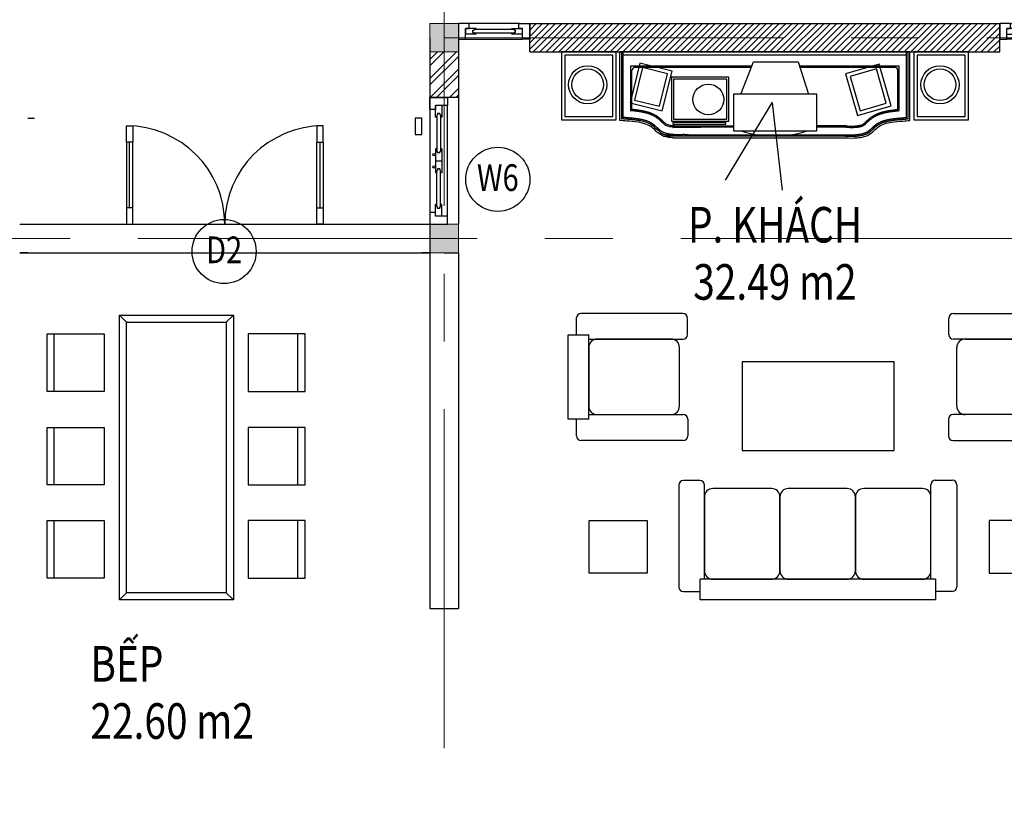
# Model space of a CAD drawing. Units: millimetres. Extents: x 3787 to 188380, y 5569 to 111411.
# Drawn here: x 35174 to 42086, y 98903 to 104351 of the extents above; entities that cross this region are included whole.
import ezdxf
from ezdxf.enums import TextEntityAlignment as Align

# ---------------------------------------------------------------- set-up
doc = ezdxf.new("R2010")
doc.units = ezdxf.units.MM
doc.linetypes.add('CENTER', pattern=[50.8, 31.75, -6.35, 6.35, -6.35])
for name, color, linetype, lineweight in [('A- SKTCH-CENTER', 9, 'CENTER', 18), ('A-ANNO-HATCH', 9, 'Continuous', 9), ('A-ANNO-TEXT', 3, 'Continuous', 25), ('A-OBJECT-GLASS', 152, 'Continuous', 25), ('A-SKTCH-MEDIUM', 7, 'Continuous', 25)]:
    doc.layers.add(name, color=color, linetype=linetype, lineweight=lineweight)
doc.layers.add('NOITHAT', color=144, linetype='Continuous')
doc.styles.add('TXTS', font='arial.ttf', dxfattribs={"width": 0.8})

# ---------------------------------------------------------------- blocks, each defined once
blk = doc.blocks.new('A$C7AD85E43')
at = {"layer": 'NOITHAT'}
for p, q in [((1270.1, 3510.9), (1860.7, 3510.9)), ((1270.1, 3365.8), (1270.1, 3510.9)), ((1860.7, 3510.9), (1860.7, 3365.8)), ((1119.5, 2702.8), (1119.5, 3418.6)), ((1151.9, 3451), (1270.1, 3451)), ((1979.1, 3453), (1860.9, 3453)), ((2011.5, 2704.9), (2011.5, 3420.6)), ((188.3, 2955.2), (188.3, 3362.5)), ((188.3, 3362.5), (558.5, 3362.5)), ((558.5, 3362.5), (558.5, 2955.2)), ((1270.1, 3365.8), (1860.7, 3365.8)), ((1301.6, 3365.8), (1301.6, 2702.8)), ((1773.2, 3365.8), (1359.9, 3365.8)), ((1831.9, 3365.7), (1831.5, 2704.9)), ((1301.6, 3307.4), (1301.6, 2787.2)), ((1831.5, 2787.2), (1831.5, 3307.4)), ((558.5, 2955.2), (188.3, 2955.2)), ((57.9, 2701.2), (57.9, 2583)), ((806.1, 2733.6), (90.4, 2733.6)), ((838.5, 2584.8), (838.5, 2701.2)), ((1359.9, 2728.8), (1773.2, 2728.8)), ((1270.9, 2670.4), (1151.9, 2670.4)), ((1862.7, 2672.4), (1979.1, 2672.5)), ((0, 2582.8), (145.1, 2582.8)), ((0, 932.4), (0, 2582.8)), ((145.1, 932.4), (145.1, 2582.8)), ((145.2, 2554), (806.1, 2553.6)), ((145.2, 2495.3), (145.2, 2082)), ((723.8, 2553.6), (203.5, 2553.6)), ((782.1, 2082), (782.1, 2495.3)), ((1671.3, 2288.8), (1049.1, 2288.8)), ((1049.1, 2288.8), (1049.1, 1222.1)), ((1671.3, 1222.1), (1671.3, 2288.8)), ((203.5, 2023.7), (723.8, 2023.7)), ((723.8, 2023.7), (203.5, 2023.7)), ((145.2, 1965.4), (145.2, 1552.1)), ((782.1, 1552.1), (782.1, 1965.4)), ((723.8, 1493.8), (203.5, 1493.8)), ((203.5, 1493.8), (723.8, 1493.8)), ((145.2, 1435.5), (145.2, 1022.2)), ((782.1, 1022.2), (782.1, 1435.5)), ((1049.1, 1222.1), (1671.3, 1222.1)), ((145.1, 932.4), (0, 932.4)), ((60, 814.1), (60, 932.4)), ((145.1, 963.9), (808.1, 963.9)), ((203.5, 963.9), (723.8, 963.9)), ((840.5, 933.2), (840.5, 814.1)), ((1270.9, 840.5), (1151.9, 840.5)), ((1862.7, 838.5), (1979.1, 838.5)), ((808.1, 781.7), (92.4, 781.7)), ((1119.5, 808.1), (1119.5, 92.4)), ((1301.6, 145.1), (1301.6, 808.1)), ((1359.9, 782.1), (1773.2, 782.1)), ((1831.9, 145.2), (1831.5, 806.1)), ((2011.5, 806.1), (2011.5, 90.4)), ((1301.6, 203.5), (1301.6, 723.8)), ((1831.5, 723.8), (1831.5, 203.5)), ((558.5, 555.7), (188.3, 555.7)), ((188.3, 555.7), (188.3, 148.4)), ((558.5, 148.4), (558.5, 555.7)), ((188.3, 148.4), (558.5, 148.4)), ((1270.1, 145.1), (1860.7, 145.1)), ((1270.1, 145.1), (1270.1, 0)), ((1773.2, 145.2), (1359.9, 145.2)), ((1860.7, 0), (1860.7, 145.1)), ((1151.9, 60), (1270.1, 60)), ((1270.1, 0), (1860.7, 0)), ((1979.1, 57.9), (1860.9, 57.9))]:
    blk.add_line(p, q, dxfattribs=at)
for centre, radius, start, end in [((1151.9, 3418.6), 32.4, 90, 180), ((1979.1, 3420.6), 32.4, 0, 90), ((1359.9, 3307.4), 58.3, 90, 180), ((1773.2, 3307.4), 58.3, 0, 90), ((1359.9, 2787.2), 58.3, 180, 270), ((1773.2, 2787.2), 58.3, 270, 0), ((90.4, 2701.2), 32.4, 90, 180), ((806.1, 2701.2), 32.4, 0, 90), ((1151.9, 2702.8), 32.4, 180, 270), ((1269.2, 2702.8), 32.4, 270, 0), ((1863.9, 2704.9), 32.4, 180, 270), ((1979.1, 2704.9), 32.4, 270, 0), ((806.1, 2586), 32.4, 270, 0), ((203.5, 2495.3), 58.3, 90, 180), ((723.8, 2495.3), 58.3, 0, 90), ((203.5, 2082), 58.3, 180, 270), ((723.8, 2082), 58.3, 270, 0), ((203.5, 1965.4), 58.3, 90, 180), ((723.8, 1965.4), 58.3, 0, 90), ((203.5, 1552.1), 58.3, 180, 270), ((723.8, 1552.1), 58.3, 270, 0), ((203.5, 1435.5), 58.3, 90, 180), ((723.8, 1435.5), 58.3, 0, 90), ((203.5, 1022.2), 58.3, 180, 270), ((723.8, 1022.2), 58.3, 270, 0), ((808.1, 931.5), 32.4, 0, 90), ((1151.9, 808.1), 32.4, 90, 180), ((1269.2, 808.1), 32.4, 0, 90), ((1863.9, 806.1), 32.4, 90, 180), ((1979.1, 806.1), 32.4, 0, 90), ((92.4, 814.1), 32.4, 180, 270), ((808.1, 814.1), 32.4, 270, 0), ((1359.9, 723.8), 58.3, 90, 180), ((1773.2, 723.8), 58.3, 0, 90), ((1359.9, 203.5), 58.3, 180, 270), ((1773.2, 203.5), 58.3, 270, 0), ((1151.9, 92.4), 32.4, 180, 270), ((1979.1, 90.4), 32.4, 270, 0)]:
    blk.add_arc(centre, radius, start, end, dxfattribs=at)
blk = doc.blocks.new('A$C46190709')
at = {"layer": 'NOITHAT'}
for p, q in [((151.7, 1411.1), (151.7, 1811.3)), ((151.7, 1811.3), (556.4, 1811.3)), ((556.4, 1811.3), (556.4, 1411.1)), ((806.4, 1411.1), (806.4, 1811.3)), ((806.4, 1811.3), (1211.1, 1811.3)), ((1211.1, 1811.3), (1211.1, 1411.1)), ((1463.1, 1411.1), (1463.1, 1811.3)), ((1463.1, 1811.3), (1867.8, 1811.3)), ((1867.8, 1811.3), (1867.8, 1411.1)), ((151.7, 1761.3), (556.4, 1761.3)), ((806.4, 1761.3), (1211.1, 1761.3)), ((1463.1, 1761.3), (1867.8, 1761.3)), ((556.4, 1411.1), (151.7, 1411.1)), ((1211.1, 1411.1), (806.4, 1411.1)), ((1867.8, 1411.1), (1463.1, 1411.1)), ((0, 1303.5), (50, 1253.5)), ((0, 503.1), (0, 1303.5)), ((0, 1303.5), (2000.1, 1303.5)), ((50, 553.1), (50, 1253.5)), ((50, 1253.5), (1950.1, 1253.5)), ((1950.1, 1253.5), (2000.1, 1303.5)), ((1950.1, 1253.5), (1950.1, 553.1)), ((2000.1, 1303.5), (2000.1, 503.1)), ((0, 503.1), (50, 553.1)), ((1950.1, 553.1), (50, 553.1)), ((2000.1, 503.1), (1950.1, 553.1)), ((2000.1, 503.1), (0, 503.1)), ((151.7, 400.3), (151.7, 0)), ((556.4, 400.3), (151.7, 400.3)), ((556.4, 0), (556.4, 400.3)), ((806.4, 400.3), (806.4, 0)), ((1211.1, 400.3), (806.4, 400.3)), ((1211.1, 0), (1211.1, 400.3)), ((1463.1, 400.3), (1463.1, 0)), ((1867.8, 400.3), (1463.1, 400.3)), ((1867.8, 0), (1867.8, 400.3)), ((151.7, 50), (556.4, 50)), ((151.7, 0), (556.4, 0)), ((806.4, 50), (1211.1, 50)), ((806.4, 0), (1211.1, 0)), ((1463.1, 50), (1867.8, 50)), ((1463.1, 0), (1867.8, 0))]:
    blk.add_line(p, q, dxfattribs=at)
blk = doc.blocks.new('A$C19887011')
at = {"layer": 'NOITHAT'}
for p, q in [((971.6, 2857.3), (495.2, 2857.3)), ((495.2, 2857.3), (495.2, 2473.2)), ((948.6, 2834.2), (518.2, 2834.2)), ((518.2, 2834.2), (518.2, 2496.3)), ((948.6, 2496.3), (948.6, 2834.2)), ((971.6, 2473.2), (971.6, 2857.3)), ((518.2, 2496.3), (948.6, 2496.3)), ((971.6, 2448.5), (490.4, 2448.5)), ((495.2, 2473.2), (971.6, 2473.2)), ((971.6, 2436.4), (502.2, 2436.4)), ((971.6, 2425.9), (511.5, 2425.9)), ((949, 434.6), (949, 2425.9)), ((971.6, 411.9), (971.6, 2448.5)), ((614.9, 2375.7), (558.7, 2150.5)), ((870.7, 2373.1), (559.4, 2373.1)), ((840.5, 2365.5), (567.7, 2365.5)), ((893.7, 2306.1), (614.9, 2375.7)), ((870.7, 1521), (870.7, 2373.1)), ((633.6, 2344.6), (589.7, 2169.1)), ((862.6, 2287.4), (633.6, 2344.6)), ((818.8, 2111.9), (862.6, 2287.4)), ((837.4, 2080.8), (893.7, 2306.1)), ((863.2, 1524), (863.2, 2340.3)), ((558.7, 2150.5), (837.4, 2080.8)), ((589.7, 2169.1), (818.8, 2111.9)), ((368.1, 2074.5), (368.1, 856.1)), ((476.8, 2075.8), (464.1, 2075.8)), ((464.1, 2075.8), (464.1, 1702.9)), ((476.8, 1702.9), (476.8, 2075.8)), ((794.5, 2084.2), (485.3, 2084.2)), ((485.3, 2084.2), (485.3, 1681.7)), ((794.5, 1681.7), (794.5, 2084.2)), ((779.8, 2069.5), (500, 2069.5)), ((500, 2069.5), (500, 1696.4)), ((779.8, 1696.4), (779.8, 2069.5)), ((619.2, 1378.2), (71.5, 1707.9)), ((464.1, 1702.9), (476.8, 1702.9)), ((485.3, 1681.7), (794.5, 1681.7)), ((500, 1696.4), (779.8, 1696.4)), ((674.8, 1648.3), (416.8, 1648.3)), ((416.8, 1648.3), (416.8, 1064.5)), ((674.8, 1064.5), (674.8, 1648.3)), ((674.8, 1596.7), (901.1, 1509.3)), ((901.1, 1509.3), (901.1, 1195.5)), ((615.3, 1378.2), (0, 1306.7)), ((901.1, 1195.5), (674.8, 1124)), ((863.2, 517.5), (863.2, 1183.6)), ((870.7, 487.4), (870.7, 1185.9)), ((416.8, 1064.5), (674.8, 1064.5)), ((818.4, 863.4), (525.5, 779.7)), ((799.7, 829.8), (559.1, 761.1)), ((852.3, 645.4), (799.7, 829.8)), ((885.9, 626.8), (818.4, 863.4)), ((525.5, 779.7), (593.1, 543.1)), ((559.1, 761.1), (611.8, 576.7)), ((593.1, 543.1), (885.9, 626.8)), ((611.8, 576.7), (852.3, 645.4)), ((559.4, 487.4), (870.7, 487.4)), ((567.7, 494.9), (840.5, 494.9)), ((502.2, 424), (971.6, 424)), ((511.5, 434.6), (971.6, 434.6)), ((490.4, 411.9), (971.6, 411.9)), ((495.2, 384), (495.2, 0)), ((971.6, 384), (495.2, 384)), ((518.2, 361), (518.2, 23)), ((948.6, 361), (518.2, 361)), ((948.6, 23), (948.6, 361)), ((971.6, 0), (971.6, 384)), ((495.2, 0), (971.6, 0)), ((518.2, 23), (948.6, 23))]:
    blk.add_line(p, q, dxfattribs=at)
for centre, radius in [((741.1, 2672.9), 134.1), ((741.1, 2672.9), 111.1), ((637.8, 1825.7), 108), ((741.1, 199.7), 134.1), ((741.1, 199.7), 111.1)]:
    blk.add_circle(centre, radius, dxfattribs=at)
for centre, radius, start, end in [((840.5, 2340.3), 22.6, 0, 90), ((1151.9, 1364.3), 770.9, 162.45807, 197.54193), ((840.5, 517.5), 22.6, 270, 0)]:
    blk.add_arc(centre, radius, start, end, dxfattribs=at)
for points in [[(368.2, 2073.1), (368.5, 2078.3), (397.7, 2172.2), (446, 2228.1), (477.7, 2319.5), (486.6, 2400.8), (490.4, 2448.5)], [(368.2, 864.5), (368.5, 782.2), (397.7, 688.2), (446, 632.3), (477.7, 540.9), (486.6, 459.6), (490.4, 411.9)]]:
    blk.add_spline(points, degree=3, dxfattribs=at)
for points, weights, knots in [([(380.9, 860.5), (379.9, 2023.5), (379.8, 2037), (379.6, 2059.2), (381.2, 2077.2), (386, 2133.2), (408.1, 2164.9), (412.4, 2171.1), (418.8, 2178.3), (422.8, 2182.8), (431.3, 2191.7), (439.9, 2200.8), (444.1, 2205.5), (451.3, 2213.6), (456.3, 2220.7), (470.2, 2240.3), (478.9, 2267.6), (485.6, 2288.4), (490.2, 2317.5), (493.2, 2336.2), (495.6, 2358.9), (497.1, 2373.9), (499.2, 2399.7), (500.4, 2413.9), (502.2, 2436.4)], [1, 1.42431219954, 1, 1.03235950237, 1, 1.01075664353, 1, 1.03233636826, 1, 1.42597493231, 1, 1.41992111889, 1, 1.03150171037, 1, 1.01071575354, 1, 1.04662871151, 1, 1.02763707395, 1, 1.2304909895, 1, 1.36174792994, 1.10467897521], [0, 0, 0, 5.457418, 5.457418, 10.914837, 10.914837, 23.959328, 23.959328, 26.432916, 26.432916, 28.906504, 28.906504, 31.325616, 31.325616, 33.744728, 33.744728, 40.159606, 40.159606, 46.574484, 46.574484, 51.993423, 51.993423, 57.412362, 57.412362, 62.841352, 62.841352, 62.841352]), ([(442.4, 1648.3), (442.1, 2028.5), (442, 2037.3), (441.9, 2056.7), (443.2, 2071.9), (446.5, 2111.3), (459.2, 2129.3), (461.4, 2132.6), (465.5, 2137.1), (468.7, 2140.8), (476.3, 2148.8), (485.7, 2158.7), (490.6, 2164.2), (500.1, 2174.9), (507.1, 2184.8), (526.5, 2212.2), (538.2, 2248.6), (546.3, 2273.9), (551.7, 2307.7), (554.9, 2328.1), (557.5, 2352.5), (558.5, 2362.1), (559.4, 2373.1)], [1.20170272058, 1.26862155783, 1, 1.03354419604, 1, 0.973861933951, 1, 1.01700185895, 1, 1.43536013664, 1, 1.40231542101, 1, 1.02755495255, 1, 1.00780288298, 1, 1.04494565401, 1, 1.02669933645, 1, 1.1286538151, 1.11226689881], [2.048935, 2.048935, 2.048935, 5.457418, 5.457418, 10.914837, 10.914837, 23.959328, 23.959328, 26.432916, 26.432916, 28.906504, 28.906504, 31.325616, 31.325616, 33.744728, 33.744728, 40.159606, 40.159606, 46.574484, 46.574484, 51.993423, 51.993423, 55.048004, 55.048004, 55.048004]), ([(451.3, 1648.3), (450.9, 2028.7), (450.9, 2037.4), (450.8, 2056.4), (452, 2071.1), (453.7, 2090.4), (457.7, 2104.5), (461.3, 2116.9), (466.4, 2124.2), (468.4, 2127.1), (472.1, 2131.3), (475.2, 2134.8), (482.8, 2142.7), (492.3, 2152.7), (497.3, 2158.3), (507.1, 2169.4), (514.4, 2179.7), (534.6, 2208.2), (546.6, 2245.9), (554.9, 2271.9), (560.4, 2306.3), (563.8, 2327), (566.3, 2351.6), (567, 2358.4), (567.7, 2365.5)], [1.20201297217, 1.2691594351, 1, 1.03362334422, 1, 0.997335313182, 1, 0.98270871345, 1, 1.00690085802, 1, 1.43552322865, 1, 1.39965506425, 1, 1.02697361617, 1, 1.00738491715, 1, 1.04460311422, 1, 1.0265622544, 1, 1.08766585906, 1.1078871173], [2.047986, 2.047986, 2.047986, 5.457418, 5.457418, 10.914837, 10.914837, 17.437082, 17.437082, 23.959328, 23.959328, 26.432916, 26.432916, 28.906504, 28.906504, 31.325616, 31.325616, 33.744728, 33.744728, 40.159606, 40.159606, 46.574484, 46.574484, 51.993423, 51.993423, 54.077919, 54.077919, 54.077919]), ([(380.9, 864), (379.9, 837), (379.8, 823.5), (379.6, 801.2), (381.2, 783.2), (386, 727.2), (408.1, 695.5), (412.4, 689.3), (418.8, 682.1), (422.8, 677.6), (431.3, 668.7), (439.9, 659.6), (444.1, 654.9), (451.3, 646.8), (456.3, 639.7), (470.2, 620.1), (478.9, 592.8), (485.6, 572), (490.2, 542.9), (493.2, 524.2), (495.6, 501.5), (497.1, 486.5), (499.2, 460.7), (500.4, 446.5), (502.2, 424)], [1, 1.42431219954, 1, 1.03235950237, 1, 1.01075664353, 1, 1.03233636826, 1, 1.42597493231, 1, 1.41992111889, 1, 1.03150171037, 1, 1.01071575354, 1, 1.04662871151, 1, 1.02763707395, 1, 1.2304909895, 1, 1.36174792994, 1.10467897521], [0, 0, 0, 5.457418, 5.457418, 10.914837, 10.914837, 23.959328, 23.959328, 26.432916, 26.432916, 28.906504, 28.906504, 31.325616, 31.325616, 33.744728, 33.744728, 40.159606, 40.159606, 46.574484, 46.574484, 51.993423, 51.993423, 57.412362, 57.412362, 62.841352, 62.841352, 62.841352]), ([(443.1, 861.7), (442.1, 835.6), (442, 823.1), (441.9, 803.7), (443.2, 788.6), (446.5, 749.1), (459.2, 731.1), (461.4, 727.9), (465.5, 723.3), (468.7, 719.7), (476.3, 711.6), (485.7, 701.8), (490.6, 696.2), (500.1, 685.5), (507.1, 675.6), (526.5, 648.2), (538.2, 611.8), (546.3, 586.5), (551.7, 552.8), (554.9, 532.3), (557.5, 507.9), (558.5, 498.3), (559.4, 487.4)], [1, 1.43009749281, 1, 1.03354419604, 1, 0.973861933951, 1, 1.01700185895, 1, 1.43536013664, 1, 1.40231542101, 1, 1.02755495255, 1, 1.00780288298, 1, 1.04494565401, 1, 1.02669933645, 1, 1.1286538151, 1.11226689881], [0, 0, 0, 5.457418, 5.457418, 10.914837, 10.914837, 23.959328, 23.959328, 26.432916, 26.432916, 28.906504, 28.906504, 31.325616, 31.325616, 33.744728, 33.744728, 40.159606, 40.159606, 46.574484, 46.574484, 51.993423, 51.993423, 55.048004, 55.048004, 55.048004]), ([(451.9, 861.4), (451, 835.4), (450.9, 823), (450.8, 804), (452, 789.3), (453.7, 770), (457.7, 756), (461.3, 743.5), (466.4, 736.2), (468.4, 733.4), (472.1, 729.2), (475.2, 725.7), (482.8, 717.7), (492.3, 707.8), (497.3, 702.1), (507.1, 691.1), (514.4, 680.8), (534.6, 652.2), (546.6, 614.5), (554.9, 588.5), (560.4, 554.2), (563.8, 533.5), (566.3, 508.8), (567, 502), (567.7, 494.9)], [1, 1.4308387211, 1, 1.03362334422, 1, 0.997335313182, 1, 0.98270871345, 1, 1.00690085802, 1, 1.43552322865, 1, 1.39965506425, 1, 1.02697361617, 1, 1.00738491715, 1, 1.04460311422, 1, 1.0265622544, 1, 1.08766585906, 1.1078871173], [0, 0, 0, 5.457418, 5.457418, 10.914837, 10.914837, 17.437082, 17.437082, 23.959328, 23.959328, 26.432916, 26.432916, 28.906504, 28.906504, 31.325616, 31.325616, 33.744728, 33.744728, 40.159606, 40.159606, 46.574484, 46.574484, 51.993423, 51.993423, 54.077919, 54.077919, 54.077919])]:
    blk.add_rational_spline(points, weights, degree=2, knots=knots, dxfattribs=at)
for points, weights in [([(509.4, 2398.9), (510.3, 2410.8), (511.5, 2425.9)], [1, 1.28737558186, 1.18412445424]), ([(500.3, 2315.9), (503.3, 2334.9), (505.7, 2357.9)], [1, 1.02748346361, 1]), ([(505.7, 2357.9), (507.2, 2373), (509.4, 2398.9)], [1, 1.23000946447, 1]), ([(488.6, 2264.5), (495.5, 2286.1), (500.3, 2315.9)], [1, 1.04644146543, 1]), ([(451.7, 2198.8), (459.2, 2207.3), (464.6, 2214.9)], [1, 1.03091227616, 1]), ([(464.6, 2214.9), (479.4, 2235.7), (488.6, 2264.5)], [1, 1.01027669242, 1]), ([(391.3, 2076.3), (395.9, 2129.6), (416.5, 2159.1)], [1, 1.00887527832, 1]), ([(416.5, 2159.1), (420.4, 2164.8), (426.4, 2171.6)], [1, 1.03232004968, 1]), ([(426.4, 2171.6), (430.3, 2176), (438.6, 2184.7)], [1, 1.42989468361, 1]), ([(438.6, 2184.7), (447.4, 2193.9), (451.7, 2198.8)], [1, 1.41572481432, 1]), ([(389.9, 2037), (389.8, 2058.8), (391.3, 2076.3)], [1, 1.03261554219, 1]), ([(391, 1996.8), (390, 2023.7), (389.9, 2037)], [1, 1.4259410851, 1]), ([(391, 1995.1), (390, 1968.2), (389.9, 824)], [1, 1.4259410851, 1]), ([(443.1, 860.5), (443, 969.7), (442.9, 1064.5)], [1, 1.02903936247, 1.0541573602]), ([(451.9, 860.5), (451.8, 969.7), (451.8, 1064.5)], [1, 1.02907079842, 1.05421849857]), ([(389.9, 823.4), (389.8, 801.6), (391.3, 784.1)], [1, 1.03261554219, 1]), ([(391.3, 784.1), (395.9, 730.8), (416.5, 701.3)], [1, 1.00887527832, 1]), ([(416.5, 701.3), (420.4, 695.6), (426.4, 688.8)], [1, 1.03232004968, 1]), ([(426.4, 688.8), (430.3, 684.5), (438.6, 675.7)], [1, 1.42989468361, 1]), ([(438.6, 675.7), (447.4, 666.5), (451.7, 661.7)], [1, 1.41572481432, 1]), ([(451.7, 661.7), (459.2, 653.1), (464.6, 645.5)], [1, 1.03091227616, 1]), ([(464.6, 645.5), (479.4, 624.7), (488.6, 595.9)], [1, 1.01027669242, 1]), ([(488.6, 595.9), (495.5, 574.4), (500.3, 544.5)], [1, 1.04644146543, 1]), ([(500.3, 544.5), (503.3, 525.5), (505.7, 502.5)], [1, 1.02748346361, 1]), ([(505.7, 502.5), (507.2, 487.5), (509.4, 461.5)], [1, 1.23000946447, 1]), ([(509.4, 461.5), (510.3, 449.6), (511.5, 434.6)], [1, 1.28737558186, 1.18412445424])]:
    blk.add_rational_spline(points, weights, degree=2, dxfattribs=at)
blk = doc.blocks.new('A$C13A969B2')
at = {"layer": 'NOITHAT', "color": 135}
for p, q in [((0, 1600), (0, 1500)), ((220, 1600), (0, 1600)), ((0, 1500), (150, 1500)), ((150, 1500), (150, 1500)), ((150, 1500), (150, 1450)), ((220, 1450), (220, 1600)), ((150, 1450), (150, 1450)), ((150, 1450), (220, 1450)), ((150, 150), (150, 150)), ((150, 150), (220, 150)), ((150, 100), (150, 150)), ((220, 150), (220, 0)), ((0, 0), (0, 100)), ((0, 100), (150, 100)), ((220, 0), (0, 0)), ((150, 100), (150, 100))]:
    blk.add_line(p, q, dxfattribs=at)
at = {"layer": 'NOITHAT'}
for p, q in [((0, 1500), (0, 100)), ((70, 1500), (70, 1350)), ((150, 1499), (150, 1350)), ((85, 1380), (85, 920)), ((95, 1380), (85, 1380)), ((95, 1400), (125, 1400)), ((95, 1400), (95, 1380)), ((125, 1400), (125, 1380)), ((125, 1380), (135, 1380)), ((135, 1380), (135, 920)), ((220, 149), (220, 1451)), ((70, 1350), (85, 1350)), ((135, 1350), (150, 1350)), ((70, 950), (85, 950)), ((70, 650), (70, 950)), ((95, 919), (85, 919)), ((95, 900), (95, 919)), ((95, 900), (125, 900)), ((125, 900), (125, 920)), ((125, 920), (135, 920)), ((135, 950), (150, 950)), ((150, 650), (150, 950)), ((150, 800), (70, 800)), ((150, 800), (70, 800)), ((70, 650), (85, 650)), ((85, 219), (85, 680)), ((95, 680), (85, 680)), ((95, 700), (95, 680)), ((95, 700), (125, 700)), ((125, 700), (125, 680)), ((125, 680), (135, 680)), ((135, 220), (135, 680)), ((135, 650), (150, 650)), ((70, 250), (85, 250)), ((70, 100), (70, 250)), ((135, 250), (150, 250)), ((150, 250), (150, 100)), ((95, 219), (85, 219)), ((95, 200), (95, 219)), ((95, 200), (125, 200)), ((125, 200), (125, 220)), ((125, 220), (135, 220))]:
    blk.add_line(p, q, dxfattribs=at)
for centre in [(170, 877), (170, 723)]:
    blk.add_circle(centre, 15, dxfattribs=at)
blk = doc.blocks.new('A$C20463502')
at = {"layer": 'NOITHAT', "color": 135}
for p, q in [((150, 220), (0, 220)), ((0, 220), (0, 0)), ((100, 150), (100, 70)), ((100, 150), (100, 70)), ((100, 0), (100, 150)), ((100, 150), (100, 150)), ((100, 150), (150, 150)), ((150, 150), (150, 220)), ((150, 150), (150, 150)), ((850, 220), (1000, 220)), ((850, 150), (850, 220)), ((850, 150), (850, 150)), ((900, 150), (850, 150)), ((900, 0), (900, 150)), ((900, 150), (900, 150)), ((1000, 220), (1000, 0)), ((0, 0), (100, 0)), ((1000, 0), (900, 0))]:
    blk.add_line(p, q, dxfattribs=at)
at = {"layer": 'NOITHAT'}
for p, q in [((250, 150), (100, 150)), ((851, 220), (150, 220)), ((250, 135), (250, 150)), ((750, 135), (750, 150)), ((750, 150), (900, 150)), ((250, 70), (100, 70)), ((100, 0), (900, 0)), ((200, 125), (220, 125)), ((200, 95), (200, 125)), ((200, 95), (220, 95)), ((220, 125), (220, 135)), ((780, 135), (220, 135)), ((220, 95), (220, 85)), ((780, 85), (220, 85)), ((250, 70), (250, 85)), ((750, 70), (750, 85)), ((900, 70), (750, 70)), ((780, 125), (780, 135)), ((800, 125), (780, 125)), ((780, 95), (780, 85)), ((800, 95), (780, 95)), ((800, 95), (800, 125))]:
    blk.add_line(p, q, dxfattribs=at)
blk = doc.blocks.new('KH CUA DI')
at = {"layer": 'A-SKTCH-MEDIUM', "ltscale": 300}
blk.add_circle((0, 0), 3, dxfattribs=at)
at = {"layer": 'A-SKTCH-MEDIUM', "ltscale": 300, "style": 'TXTS', "width": 0.8}
blk.add_attdef('CUADI', text='', height=2.5, dxfattribs=at).set_placement((0, -1.091), align=Align.CENTER)
blk = doc.blocks.new('MAT BANG TANG 1')
at = {"layer": 'A-ANNO-HATCH'}
h = blk.add_hatch(color=256, dxfattribs=at)
h.dxf.hatch_style = 1
h.paths.add_polyline_path([(57535.9, 104124.1), (57735.9, 104124.1), (57735.9, 104324.1), (57535.9, 104324.1)])
at = {"layer": 'A-ANNO-HATCH', "transparency": 33554687}
h = blk.add_hatch(dxfattribs=at)
h.set_pattern_fill('ANSI31', color=256, scale=10)
h.set_pattern_definition([(45, (0, -1738.002), (-22.45064, 22.45064), [])])
h.paths.add_polyline_path([(61535.9, 104324.1), (58235.9, 104324.1), (58235.9, 104224.1), (61535.9, 104224.1)])
h.paths.add_polyline_path([(61535.9, 104224.1), (58235.9, 104224.1), (58235.9, 104124.1), (61535.9, 104124.1)])
at = {"layer": 'A-ANNO-HATCH', "ltscale": 300}
h = blk.add_hatch(dxfattribs=at)
h.set_pattern_fill('ANSI32', color=256, scale=10)
h.set_pattern_definition([(45, (0, -1738), (-67.35192, 67.35192), []), (45, (44.9, -1738), (-67.35192, 67.35192), [])])
h.paths.add_polyline_path([(57635.9, 104124.1), (57535.9, 104124.1), (57535.9, 103804.1), (57635.9, 103804.1)])
h.paths.add_polyline_path([(57735.9, 104124.1), (57635.9, 104124.1), (57635.9, 103804.1), (57735.9, 103804.1)])
at = {"layer": 'A-ANNO-HATCH'}
h = blk.add_hatch(color=256, dxfattribs=at)
h.dxf.hatch_style = 1
h.paths.add_polyline_path([(57535.9, 102714.1), (57735.9, 102714.1), (57735.9, 102914.1), (57535.9, 102914.1)])
at = {"layer": 'A- SKTCH-CENTER', "ltscale": 75}
for p, q in [((57635.9, 105424.1), (57635.9, 92614.1)), ((57635.9, 104224.1), (69565.9, 104224.1)), ((47865.9, 102814.1), (69565.9, 102814.1))]:
    blk.add_line(p, q, dxfattribs=at)
at = {"layer": 'A-ANNO-HATCH'}
blk.add_lwpolyline([(57535.9, 104124.1), (57735.9, 104124.1), (57735.9, 104324.1), (57535.9, 104324.1)], close=True, dxfattribs=at)
blk.add_lwpolyline([(57535.9, 102914.1), (57535.9, 102914.1), (57535.9, 102714.1), (57735.9, 102714.1), (57735.9, 102914.1), (57635.9, 102914.1)], dxfattribs=at)
at = {"layer": 'A-OBJECT-GLASS'}
for p, q in [((58235.9, 104324.1), (61535.9, 104324.1)), ((58235.9, 104124.1), (58235.9, 104324.1)), ((61535.9, 104124.1), (61535.9, 104324.1)), ((57535.9, 103804.1), (57535.9, 102914.1)), ((57735.9, 103804.1), (57735.9, 102914.1)), ((54655.9, 102914.1), (57535.9, 102914.1)), ((54655.9, 102714.1), (57535.9, 102714.1)), ((57735.9, 102714.1), (57735.9, 100214.1))]:
    blk.add_line(p, q, dxfattribs=at)
at = {"layer": 'A-OBJECT-GLASS', "ltscale": 75}
for p, q in [((57535.9, 104224.1), (57535.9, 100214.1)), ((57535.9, 104224.1), (57535.9, 103804.1)), ((57735.9, 104224.1), (57735.9, 103804.1)), ((57735.9, 104224.1), (57735.9, 103804.1)), ((58235.9, 104124.1), (61535.9, 104124.1)), ((57735.9, 103804.1), (57535.9, 103804.1)), ((57635.9, 102714.1), (57735.9, 102714.1)), ((57535.9, 100214.1), (57735.9, 100214.1))]:
    blk.add_line(p, q, dxfattribs=at)
at = {"layer": 'NOITHAT', "color": 135, "linetype": 'Continuous'}
for p, q in [((54713.5, 103658.7), (54759.6, 103658.7)), ((57432.2, 103658.7), (57432.2, 103543.5)), ((57478.3, 103658.7), (57432.2, 103658.7)), ((57478.3, 103543.5), (57478.3, 103658.7)), ((55404.7, 103490.1), (55404.7, 103605.3)), ((55404.7, 103605.3), (55450.8, 103605.3)), ((55450.8, 103605.3), (55450.8, 103490.1)), ((56741, 103605.3), (56741, 103490.1)), ((56787.1, 103605.3), (56741, 103605.3)), ((56787.1, 103490.1), (56787.1, 103605.3)), ((57432.2, 103543.5), (57478.3, 103543.5)), ((55450.8, 103490.1), (55404.7, 103490.1)), ((56741, 103490.1), (56787.1, 103490.1)), ((55404.7, 103029.3), (55404.7, 102914.1)), ((55450.8, 103029.3), (55404.7, 103029.3)), ((55450.8, 102914.1), (55450.8, 103029.3)), ((56741, 103029.3), (56787.1, 103029.3)), ((56741, 102914.1), (56741, 103029.3)), ((56787.1, 103029.3), (56787.1, 102914.1)), ((57535.9, 102967.5), (57535.9, 102714.1)), ((55404.7, 102914.1), (55450.8, 102914.1)), ((56787.1, 102914.1), (56741, 102914.1)), ((54713.5, 102714.1), (54655.9, 102714.1)), ((57535.9, 102714.1), (57478.3, 102714.1))]:
    blk.add_line(p, q, dxfattribs=at)
at = {"layer": 'NOITHAT', "color": 8, "linetype": 'Continuous'}
for p, q in [((55404.7, 103490.1), (55404.7, 103029.3)), ((55427.8, 103029.3), (55427.8, 103490.1)), ((55450.8, 103029.3), (55450.8, 103490.1)), ((56741, 103029.3), (56741, 103490.1)), ((56764.1, 103029.3), (56764.1, 103490.1)), ((56787.1, 103490.1), (56787.1, 103029.3))]:
    blk.add_line(p, q, dxfattribs=at)
at = {"layer": 'NOITHAT', "color": 1, "linetype": 'Continuous'}
for centre, start, end in [((55404.7, 102914.1), 0, 90), ((56787.1, 102914.1), 90, 180)]:
    blk.add_arc(centre, 691.2, start, end, dxfattribs=at)
at = {"layer": 'A-SKTCH-MEDIUM', "ltscale": 300, "xscale": 75, "yscale": 75, "zscale": 75}
for p, values in [((58012.2, 103229.5), {'CUADI': 'W6'}), ((56090.8, 102722.3), {'CUADI': 'D2'})]:
    blk.add_blockref('KH CUA DI', p, dxfattribs=at).add_auto_attribs(values)
at = {"layer": 'NOITHAT', "yscale": 0.499999949079005, "zscale": 0.499999949079005}
for p, xscale in [((57735.9, 104214.1), 0.499999949079005), ((62035.9, 104214.1), -0.499999949079005)]:
    blk.add_blockref('A$C20463502', p, dxfattribs=dict(at, xscale=xscale))
at = {"layer": 'NOITHAT', "rotation": 90}
for name, p in [('A$C19887011', (61316.1, 103152.5)), ('A$C46190709', (56659.4, 100276)), ('A$C7AD85E43', (62016.4, 100275.3))]:
    blk.add_blockref(name, p, dxfattribs=at)
at = {"layer": 'NOITHAT', "xscale": 0.5563237191455953, "yscale": 0.5563237191455953, "zscale": 0.5563237191455953, "rotation": 180}
blk.add_blockref('A$C13A969B2', (57658.3, 103804.1), dxfattribs=at)
at = {"layer": 'A-ANNO-TEXT', "ltscale": 300, "style": 'TXTS', "width": 0.8}
for s, p in [('P. KHÁCH', (59346.8, 102785.4)), ('32.49 m2', (59383.8, 102383.8)), ('BẾP', (55152.5, 99701)), ('22.60 m2', (55152.5, 99299.4))]:
    blk.add_text(s, height=250, dxfattribs=at).set_placement(p)

msp = doc.modelspace()

# ---------------------------------------------------------------- block references
msp.add_blockref('MAT BANG TANG 1', (-19482, 0))

doc.saveas('drawing.dxf')
